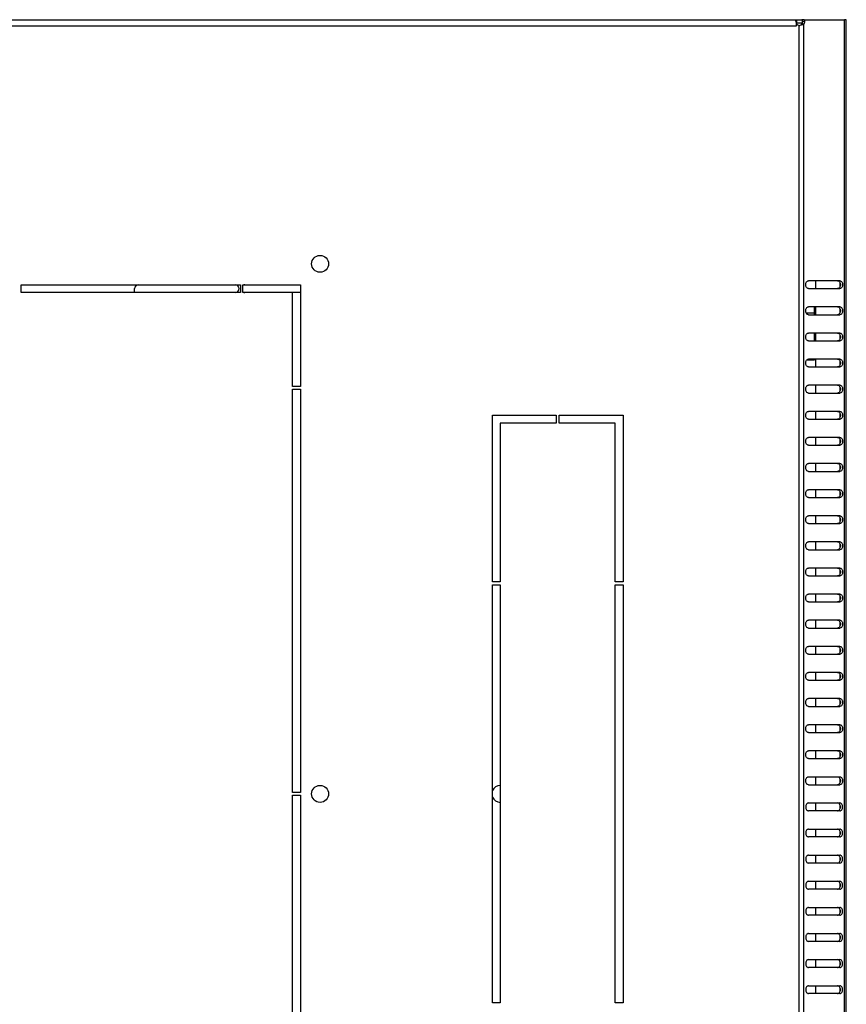
# Model space of a CAD drawing. Units: millimetres. Extents: x 0 to 1458, y 0 to 433.
# Drawn here: x 58 to 90, y 91 to 128 of the extents above; entities that cross this region are included whole.
import ezdxf

# ---------------------------------------------------------------- set-up
doc = ezdxf.new("R2010")
doc.units = ezdxf.units.MM
doc.header["$LTSCALE"] = 32.67
doc.layers.get('0').update_dxf_attribs({"linetype": 'CONTINUOUS'})
doc.layers.add('02___PRT_ALL_AXES', color=7, linetype='CONTINUOUS')

msp = doc.modelspace()

# ---------------------------------------------------------------- linework, layer by layer
at = {"color": 3, "linetype": 'CONTINUOUS'}
for p, q in [((32.01752, 128.30748), (88.19762, 128.30748)), ((90.10757, 128.30748), (90.03728, 128.30748)), ((90.10757, 69.00748), (90.10757, 128.30748)), ((88.19544, 128.06748), (88.19544, 128.20331)), ((89.8605, 118.30748), (88.65842, 118.30748)), ((88.65842, 118.00748), (89.8605, 118.00748)), ((89.8605, 117.30748), (88.65842, 117.30748)), ((88.65842, 117.00748), (89.8605, 117.00748)), ((89.8605, 116.30748), (88.65842, 116.30748)), ((88.65842, 116.00748), (89.8605, 116.00748)), ((89.8605, 115.30748), (88.65842, 115.30748)), ((88.65842, 115.00748), (89.8605, 115.00748)), ((89.8605, 114.30748), (88.65842, 114.30748)), ((88.65842, 114.00748), (89.8605, 114.00748)), ((89.8605, 113.30748), (88.65842, 113.30748)), ((88.65842, 113.00748), (89.8605, 113.00748)), ((89.8605, 112.30748), (88.65842, 112.30748)), ((88.65842, 112.00748), (89.8605, 112.00748)), ((89.8605, 111.30748), (88.65842, 111.30748)), ((88.65842, 111.00748), (89.8605, 111.00748)), ((89.8605, 110.30748), (88.65842, 110.30748)), ((88.65842, 110.00748), (89.8605, 110.00748)), ((89.8605, 109.30748), (88.65842, 109.30748)), ((88.65842, 109.00748), (89.8605, 109.00748)), ((89.8605, 108.30748), (88.65842, 108.30748)), ((88.65842, 108.00748), (89.8605, 108.00748)), ((89.8605, 107.30748), (88.65842, 107.30748)), ((88.65842, 107.00748), (89.8605, 107.00748)), ((89.8605, 106.30748), (88.65842, 106.30748)), ((88.65842, 106.00748), (89.8605, 106.00748)), ((89.8605, 105.30748), (88.65842, 105.30748)), ((88.65842, 105.00748), (89.8605, 105.00748)), ((89.8605, 104.30748), (88.65842, 104.30748)), ((88.65842, 104.00748), (89.8605, 104.00748)), ((89.8605, 103.30748), (88.65842, 103.30748)), ((88.65842, 103.00748), (89.8605, 103.00748)), ((89.8605, 102.30748), (88.65842, 102.30748)), ((88.65842, 102.00748), (89.8605, 102.00748)), ((89.8605, 101.30748), (88.65842, 101.30748)), ((88.65842, 101.00748), (89.8605, 101.00748)), ((89.8605, 100.30748), (88.65842, 100.30748)), ((88.65842, 100.00748), (89.8605, 100.00748)), ((88.65842, 99.30748), (89.8605, 99.30748)), ((88.65842, 99.00748), (89.8605, 99.00748)), ((88.65842, 98.30748), (89.8605, 98.30748)), ((89.8605, 98.00748), (88.65842, 98.00748)), ((88.65842, 97.30748), (89.8605, 97.30748)), ((89.8605, 97.00748), (88.65842, 97.00748)), ((88.65842, 96.30748), (89.8605, 96.30748)), ((89.8605, 96.00748), (88.65842, 96.00748)), ((88.65842, 95.30748), (89.8605, 95.30748)), ((89.8605, 95.00748), (88.65842, 95.00748)), ((88.65842, 94.30748), (89.8605, 94.30748)), ((89.8605, 94.00748), (88.65842, 94.00748)), ((88.65842, 93.30748), (89.8605, 93.30748)), ((89.8605, 93.00748), (88.65842, 93.00748)), ((88.65842, 92.30748), (89.8605, 92.30748)), ((89.8605, 92.00748), (88.65842, 92.00748)), ((88.65842, 91.30748), (89.8605, 91.30748)), ((89.8605, 91.00748), (88.65842, 91.00748))]:
    msp.add_line(p, q, dxfattribs=at)
at = {"color": 7, "linetype": 'CONTINUOUS'}
for p, q in [((88.19762, 128.30748), (88.19762, 128.18748)), ((88.19544, 128.18748), (88.19762, 128.18748)), ((88.47786, 128.13232), (88.39301, 128.13232)), ((88.93757, 118.00748), (88.93757, 118.30748)), ((88.88257, 117.30748), (88.88257, 117.00748)), ((88.93757, 117.00748), (88.93757, 117.30748)), ((88.88257, 116.30748), (88.88257, 116.00748)), ((88.93757, 116.00748), (88.93757, 116.30748)), ((88.88257, 115.30748), (88.88257, 115.2705)), ((88.93757, 115.00748), (88.93757, 115.30748)), ((88.93757, 114.00748), (88.93757, 114.30748)), ((88.93757, 113.00748), (88.93757, 113.30748)), ((88.93757, 112.00748), (88.93757, 112.30748)), ((88.93757, 111.00748), (88.93757, 111.30748)), ((88.93757, 110.00748), (88.93757, 110.30748)), ((88.93757, 109.00748), (88.93757, 109.30748)), ((88.93757, 108.00748), (88.93757, 108.30748)), ((88.93757, 107.00748), (88.93757, 107.30748)), ((88.93757, 106.00748), (88.93757, 106.30748)), ((88.93757, 105.00748), (88.93757, 105.30748)), ((88.93757, 104.00748), (88.93757, 104.30748)), ((88.93757, 103.00748), (88.93757, 103.30748)), ((88.93757, 102.00748), (88.93757, 102.30748)), ((88.93757, 101.00748), (88.93757, 101.30748)), ((88.93757, 100.00748), (88.93757, 100.30748)), ((88.93757, 99.00748), (88.93757, 99.30748)), ((88.93757, 98.00748), (88.93757, 98.30748)), ((88.93757, 97.00748), (88.93757, 97.30748)), ((88.93757, 96.00748), (88.93757, 96.30748)), ((88.93757, 95.00748), (88.93757, 95.30748)), ((88.93757, 94.00748), (88.93757, 94.30748)), ((88.93757, 93.00748), (88.93757, 93.30748)), ((88.93757, 92.00748), (88.93757, 92.30748)), ((88.93757, 91.00748), (88.93757, 91.30748))]:
    msp.add_line(p, q, dxfattribs=at)
at = {"color": 9, "linetype": 'CONTINUOUS'}
for p, q in [((90.03728, 69.00748), (90.03728, 128.30748)), ((32.0197, 128.06748), (88.19544, 128.06748)), ((88.30816, 69.22648), (88.30816, 128.08848)), ((88.47786, 69.18264), (88.47786, 128.13232)), ((89.86757, 118.08361), (89.86757, 118.23135)), ((88.88257, 117.06899), (88.57317, 117.06899)), ((89.86757, 117.08361), (89.86757, 117.23135)), ((89.86757, 116.08361), (89.86757, 116.23135)), ((88.88257, 115.2705), (88.58916, 115.2705)), ((89.86757, 115.08361), (89.86757, 115.23135)), ((89.86757, 114.08361), (89.86757, 114.23135)), ((89.86757, 113.08361), (89.86757, 113.23135)), ((89.86757, 112.08361), (89.86757, 112.23135)), ((89.86757, 111.08361), (89.86757, 111.23135)), ((89.86757, 110.08361), (89.86757, 110.23135)), ((89.86757, 109.08361), (89.86757, 109.23135)), ((89.86757, 108.08361), (89.86757, 108.23135)), ((89.86757, 107.08361), (89.86757, 107.23135)), ((89.86757, 106.08361), (89.86757, 106.23135)), ((89.86757, 105.08361), (89.86757, 105.23135)), ((89.86757, 104.08361), (89.86757, 104.23135)), ((89.86757, 103.08361), (89.86757, 103.23135)), ((89.86757, 102.08361), (89.86757, 102.23135)), ((89.86757, 101.08361), (89.86757, 101.23135)), ((89.86757, 100.08361), (89.86757, 100.23135)), ((89.86757, 99.08361), (89.86757, 99.23135)), ((89.86757, 98.08361), (89.86757, 98.23135)), ((89.86757, 97.08361), (89.86757, 97.23135)), ((89.86757, 96.08361), (89.86757, 96.23135)), ((89.86757, 95.08361), (89.86757, 95.23135)), ((89.86757, 94.08361), (89.86757, 94.23135)), ((89.86757, 93.08361), (89.86757, 93.23135)), ((89.86757, 92.08361), (89.86757, 92.23135)), ((89.86757, 91.08361), (89.86757, 91.23135))]:
    msp.add_line(p, q, dxfattribs=at)
at = {"color": 7, "linetype": 'CONTINUOUS'}
msp.add_arc((88.19758, 128.11667), 0.07081, 89.969078, 91.851953, dxfattribs=at)
at = {"color": 3, "linetype": 'CONTINUOUS'}
for centre, radius, start, end in [((88.3343, 128.43066), 0.34318, 265.631547, 268.478312), ((88.33432, 128.43089), 0.34341, 268.475338, 269.961619)]:
    msp.add_arc(centre, radius, start, end, dxfattribs=at)
for points, knots in [([(88.17544, 128.27854), (88.17544, 128.28604), (88.17643, 128.3018), (88.19155, 128.30748), (88.19762, 128.30748)], [0, 0, 0, 0, 0.553045, 1, 1, 1, 1]), ([(88.19544, 128.20331), (88.19216, 128.21043), (88.18245, 128.2345), (88.17544, 128.26034), (88.17544, 128.27854)], [0, 0, 0, 0, 0.30114159, 1, 1, 1, 1]), ([(88.47786, 128.13232), (88.4694, 128.1243), (88.42689, 128.09501), (88.37337, 128.08746), (88.33409, 128.08748)], [0, 0, 0, 0, 0.22900837, 1, 1, 1, 1]), ([(88.65842, 118.00748), (88.64436, 118.00748), (88.61417, 118.01661), (88.5796, 118.05155), (88.5574, 118.10069), (88.54973, 118.15748), (88.5574, 118.21427), (88.5796, 118.26341), (88.61417, 118.29835), (88.64436, 118.30748), (88.65842, 118.30748)], [0, 0, 0, 0, 0.10473296, 0.2223279, 0.35601502, 0.5, 0.64398498, 0.7776721, 0.89526704, 1, 1, 1, 1]), ([(89.8605, 118.30748), (89.87455, 118.30748), (89.90474, 118.29835), (89.93932, 118.26341), (89.96151, 118.21427), (89.96918, 118.15748), (89.96151, 118.10069), (89.93932, 118.05155), (89.90474, 118.01661), (89.87455, 118.00748), (89.8605, 118.00748)], [0, 0, 0, 0, 0.10473296, 0.2223279, 0.35601502, 0.5, 0.64398498, 0.7776721, 0.89526704, 1, 1, 1, 1]), ([(88.65842, 117.00748), (88.64436, 117.00748), (88.61417, 117.01661), (88.5796, 117.05155), (88.5574, 117.10069), (88.54973, 117.15748), (88.5574, 117.21427), (88.5796, 117.26341), (88.61417, 117.29835), (88.64436, 117.30748), (88.65842, 117.30748)], [0, 0, 0, 0, 0.10473296, 0.2223279, 0.35601502, 0.5, 0.64398498, 0.7776721, 0.89526704, 1, 1, 1, 1]), ([(89.8605, 117.30748), (89.87455, 117.30748), (89.90474, 117.29835), (89.93932, 117.26341), (89.96151, 117.21427), (89.96918, 117.15748), (89.96151, 117.10069), (89.93932, 117.05155), (89.90474, 117.01661), (89.87455, 117.00748), (89.8605, 117.00748)], [0, 0, 0, 0, 0.10473296, 0.2223279, 0.35601502, 0.5, 0.64398498, 0.7776721, 0.89526704, 1, 1, 1, 1]), ([(88.65842, 116.00748), (88.64436, 116.00748), (88.61417, 116.01661), (88.5796, 116.05155), (88.5574, 116.10069), (88.54973, 116.15748), (88.5574, 116.21427), (88.5796, 116.26341), (88.61417, 116.29835), (88.64436, 116.30748), (88.65842, 116.30748)], [0, 0, 0, 0, 0.10473296, 0.2223279, 0.35601502, 0.5, 0.64398498, 0.7776721, 0.89526704, 1, 1, 1, 1]), ([(89.8605, 116.30748), (89.87455, 116.30748), (89.90474, 116.29835), (89.93932, 116.26341), (89.96151, 116.21427), (89.96918, 116.15748), (89.96151, 116.10069), (89.93932, 116.05155), (89.90474, 116.01661), (89.87455, 116.00748), (89.8605, 116.00748)], [0, 0, 0, 0, 0.10473296, 0.2223279, 0.35601502, 0.5, 0.64398498, 0.7776721, 0.89526704, 1, 1, 1, 1]), ([(88.65842, 115.00748), (88.64436, 115.00748), (88.61417, 115.01661), (88.5796, 115.05155), (88.5574, 115.10069), (88.54973, 115.15748), (88.5574, 115.21427), (88.5796, 115.26341), (88.61417, 115.29835), (88.64436, 115.30748), (88.65842, 115.30748)], [0, 0, 0, 0, 0.10473296, 0.2223279, 0.35601502, 0.5, 0.64398498, 0.7776721, 0.89526704, 1, 1, 1, 1]), ([(89.8605, 115.30748), (89.87455, 115.30748), (89.90474, 115.29835), (89.93932, 115.26341), (89.96151, 115.21427), (89.96918, 115.15748), (89.96151, 115.10069), (89.93932, 115.05155), (89.90474, 115.01661), (89.87455, 115.00748), (89.8605, 115.00748)], [0, 0, 0, 0, 0.10473296, 0.2223279, 0.35601502, 0.5, 0.64398498, 0.7776721, 0.89526704, 1, 1, 1, 1]), ([(88.65842, 114.00748), (88.64436, 114.00748), (88.61417, 114.01661), (88.5796, 114.05155), (88.5574, 114.10069), (88.54973, 114.15748), (88.5574, 114.21427), (88.5796, 114.26341), (88.61417, 114.29835), (88.64436, 114.30748), (88.65842, 114.30748)], [0, 0, 0, 0, 0.10473296, 0.2223279, 0.35601502, 0.5, 0.64398498, 0.7776721, 0.89526704, 1, 1, 1, 1]), ([(89.8605, 114.30748), (89.87455, 114.30748), (89.90474, 114.29835), (89.93932, 114.26341), (89.96151, 114.21427), (89.96918, 114.15748), (89.96151, 114.10069), (89.93932, 114.05155), (89.90474, 114.01661), (89.87455, 114.00748), (89.8605, 114.00748)], [0, 0, 0, 0, 0.10473296, 0.2223279, 0.35601502, 0.5, 0.64398498, 0.7776721, 0.89526704, 1, 1, 1, 1]), ([(88.65842, 113.00748), (88.64436, 113.00748), (88.61417, 113.01661), (88.5796, 113.05155), (88.5574, 113.10069), (88.54973, 113.15748), (88.5574, 113.21427), (88.5796, 113.26341), (88.61417, 113.29835), (88.64436, 113.30748), (88.65842, 113.30748)], [0, 0, 0, 0, 0.10473296, 0.2223279, 0.35601502, 0.5, 0.64398498, 0.7776721, 0.89526704, 1, 1, 1, 1]), ([(89.8605, 113.30748), (89.87455, 113.30748), (89.90474, 113.29835), (89.93932, 113.26341), (89.96151, 113.21427), (89.96918, 113.15748), (89.96151, 113.10069), (89.93932, 113.05155), (89.90474, 113.01661), (89.87455, 113.00748), (89.8605, 113.00748)], [0, 0, 0, 0, 0.10473296, 0.2223279, 0.35601502, 0.5, 0.64398498, 0.7776721, 0.89526704, 1, 1, 1, 1]), ([(88.65842, 112.00748), (88.64436, 112.00748), (88.61417, 112.01661), (88.5796, 112.05155), (88.5574, 112.10069), (88.54973, 112.15748), (88.5574, 112.21427), (88.5796, 112.26341), (88.61417, 112.29835), (88.64436, 112.30748), (88.65842, 112.30748)], [0, 0, 0, 0, 0.10473296, 0.2223279, 0.35601502, 0.5, 0.64398498, 0.7776721, 0.89526704, 1, 1, 1, 1]), ([(89.8605, 112.30748), (89.87455, 112.30748), (89.90474, 112.29835), (89.93932, 112.26341), (89.96151, 112.21427), (89.96918, 112.15748), (89.96151, 112.10069), (89.93932, 112.05155), (89.90474, 112.01661), (89.87455, 112.00748), (89.8605, 112.00748)], [0, 0, 0, 0, 0.10473296, 0.2223279, 0.35601502, 0.5, 0.64398498, 0.7776721, 0.89526704, 1, 1, 1, 1]), ([(88.65842, 111.00748), (88.64436, 111.00748), (88.61417, 111.01661), (88.5796, 111.05155), (88.5574, 111.10069), (88.54973, 111.15748), (88.5574, 111.21427), (88.5796, 111.26341), (88.61417, 111.29835), (88.64436, 111.30748), (88.65842, 111.30748)], [0, 0, 0, 0, 0.10473296, 0.2223279, 0.35601502, 0.5, 0.64398498, 0.7776721, 0.89526704, 1, 1, 1, 1]), ([(89.8605, 111.30748), (89.87455, 111.30748), (89.90474, 111.29835), (89.93932, 111.26341), (89.96151, 111.21427), (89.96918, 111.15748), (89.96151, 111.10069), (89.93932, 111.05155), (89.90474, 111.01661), (89.87455, 111.00748), (89.8605, 111.00748)], [0, 0, 0, 0, 0.10473296, 0.2223279, 0.35601502, 0.5, 0.64398498, 0.7776721, 0.89526704, 1, 1, 1, 1]), ([(88.65842, 110.00748), (88.64436, 110.00748), (88.61417, 110.01661), (88.5796, 110.05155), (88.5574, 110.10069), (88.54973, 110.15748), (88.5574, 110.21427), (88.5796, 110.26341), (88.61417, 110.29835), (88.64436, 110.30748), (88.65842, 110.30748)], [0, 0, 0, 0, 0.10473296, 0.2223279, 0.35601502, 0.5, 0.64398498, 0.7776721, 0.89526704, 1, 1, 1, 1]), ([(89.8605, 110.30748), (89.87455, 110.30748), (89.90474, 110.29835), (89.93932, 110.26341), (89.96151, 110.21427), (89.96918, 110.15748), (89.96151, 110.10069), (89.93932, 110.05155), (89.90474, 110.01661), (89.87455, 110.00748), (89.8605, 110.00748)], [0, 0, 0, 0, 0.10473296, 0.2223279, 0.35601502, 0.5, 0.64398498, 0.7776721, 0.89526704, 1, 1, 1, 1]), ([(88.65842, 109.00748), (88.64436, 109.00748), (88.61417, 109.01661), (88.5796, 109.05155), (88.5574, 109.10069), (88.54973, 109.15748), (88.5574, 109.21427), (88.5796, 109.26341), (88.61417, 109.29835), (88.64436, 109.30748), (88.65842, 109.30748)], [0, 0, 0, 0, 0.10473296, 0.2223279, 0.35601502, 0.5, 0.64398498, 0.7776721, 0.89526704, 1, 1, 1, 1]), ([(89.8605, 109.30748), (89.87455, 109.30748), (89.90474, 109.29835), (89.93932, 109.26341), (89.96151, 109.21427), (89.96918, 109.15748), (89.96151, 109.10069), (89.93932, 109.05155), (89.90474, 109.01661), (89.87455, 109.00748), (89.8605, 109.00748)], [0, 0, 0, 0, 0.10473296, 0.2223279, 0.35601502, 0.5, 0.64398498, 0.7776721, 0.89526704, 1, 1, 1, 1]), ([(88.65842, 108.00748), (88.64436, 108.00748), (88.61417, 108.01661), (88.5796, 108.05155), (88.5574, 108.10069), (88.54973, 108.15748), (88.5574, 108.21427), (88.5796, 108.26341), (88.61417, 108.29835), (88.64436, 108.30748), (88.65842, 108.30748)], [0, 0, 0, 0, 0.10473296, 0.2223279, 0.35601502, 0.5, 0.64398498, 0.7776721, 0.89526704, 1, 1, 1, 1]), ([(89.8605, 108.30748), (89.87455, 108.30748), (89.90474, 108.29835), (89.93932, 108.26341), (89.96151, 108.21427), (89.96918, 108.15748), (89.96151, 108.10069), (89.93932, 108.05155), (89.90474, 108.01661), (89.87455, 108.00748), (89.8605, 108.00748)], [0, 0, 0, 0, 0.10473296, 0.2223279, 0.35601502, 0.5, 0.64398498, 0.7776721, 0.89526704, 1, 1, 1, 1]), ([(88.65842, 107.00748), (88.64436, 107.00748), (88.61417, 107.01661), (88.5796, 107.05155), (88.5574, 107.10069), (88.54973, 107.15748), (88.5574, 107.21427), (88.5796, 107.26341), (88.61417, 107.29835), (88.64436, 107.30748), (88.65842, 107.30748)], [0, 0, 0, 0, 0.10473296, 0.2223279, 0.35601502, 0.5, 0.64398498, 0.7776721, 0.89526704, 1, 1, 1, 1]), ([(89.8605, 107.30748), (89.87455, 107.30748), (89.90474, 107.29835), (89.93932, 107.26341), (89.96151, 107.21427), (89.96918, 107.15748), (89.96151, 107.10069), (89.93932, 107.05155), (89.90474, 107.01661), (89.87455, 107.00748), (89.8605, 107.00748)], [0, 0, 0, 0, 0.10473296, 0.2223279, 0.35601502, 0.5, 0.64398498, 0.7776721, 0.89526704, 1, 1, 1, 1]), ([(88.65842, 106.00748), (88.64436, 106.00748), (88.61417, 106.01661), (88.5796, 106.05155), (88.5574, 106.10069), (88.54973, 106.15748), (88.5574, 106.21427), (88.5796, 106.26341), (88.61417, 106.29835), (88.64436, 106.30748), (88.65842, 106.30748)], [0, 0, 0, 0, 0.10473296, 0.2223279, 0.35601502, 0.5, 0.64398498, 0.7776721, 0.89526704, 1, 1, 1, 1]), ([(89.8605, 106.30748), (89.87455, 106.30748), (89.90474, 106.29835), (89.93932, 106.26341), (89.96151, 106.21427), (89.96918, 106.15748), (89.96151, 106.10069), (89.93932, 106.05155), (89.90474, 106.01661), (89.87455, 106.00748), (89.8605, 106.00748)], [0, 0, 0, 0, 0.10473296, 0.2223279, 0.35601502, 0.5, 0.64398498, 0.7776721, 0.89526704, 1, 1, 1, 1]), ([(88.65842, 105.00748), (88.64436, 105.00748), (88.61417, 105.01661), (88.5796, 105.05155), (88.5574, 105.10069), (88.54973, 105.15748), (88.5574, 105.21427), (88.5796, 105.26341), (88.61417, 105.29835), (88.64436, 105.30748), (88.65842, 105.30748)], [0, 0, 0, 0, 0.10473296, 0.2223279, 0.35601502, 0.5, 0.64398498, 0.7776721, 0.89526704, 1, 1, 1, 1]), ([(89.8605, 105.30748), (89.87455, 105.30748), (89.90474, 105.29835), (89.93932, 105.26341), (89.96151, 105.21427), (89.96918, 105.15748), (89.96151, 105.10069), (89.93932, 105.05155), (89.90474, 105.01661), (89.87455, 105.00748), (89.8605, 105.00748)], [0, 0, 0, 0, 0.10473296, 0.2223279, 0.35601502, 0.5, 0.64398498, 0.7776721, 0.89526704, 1, 1, 1, 1]), ([(88.65842, 104.00748), (88.64436, 104.00748), (88.61417, 104.01661), (88.5796, 104.05155), (88.5574, 104.10069), (88.54973, 104.15748), (88.5574, 104.21427), (88.5796, 104.26341), (88.61417, 104.29835), (88.64436, 104.30748), (88.65842, 104.30748)], [0, 0, 0, 0, 0.10473296, 0.2223279, 0.35601502, 0.5, 0.64398498, 0.7776721, 0.89526704, 1, 1, 1, 1]), ([(89.8605, 104.30748), (89.87455, 104.30748), (89.90474, 104.29835), (89.93932, 104.26341), (89.96151, 104.21427), (89.96918, 104.15748), (89.96151, 104.10069), (89.93932, 104.05155), (89.90474, 104.01661), (89.87455, 104.00748), (89.8605, 104.00748)], [0, 0, 0, 0, 0.10473296, 0.2223279, 0.35601502, 0.5, 0.64398498, 0.7776721, 0.89526704, 1, 1, 1, 1]), ([(88.65842, 103.00748), (88.64436, 103.00748), (88.61417, 103.01661), (88.5796, 103.05155), (88.5574, 103.10069), (88.54973, 103.15748), (88.5574, 103.21427), (88.5796, 103.26341), (88.61417, 103.29835), (88.64436, 103.30748), (88.65842, 103.30748)], [0, 0, 0, 0, 0.10473296, 0.2223279, 0.35601502, 0.5, 0.64398498, 0.7776721, 0.89526704, 1, 1, 1, 1]), ([(89.8605, 103.30748), (89.87455, 103.30748), (89.90474, 103.29835), (89.93932, 103.26341), (89.96151, 103.21427), (89.96918, 103.15748), (89.96151, 103.10069), (89.93932, 103.05155), (89.90474, 103.01661), (89.87455, 103.00748), (89.8605, 103.00748)], [0, 0, 0, 0, 0.10473296, 0.2223279, 0.35601502, 0.5, 0.64398498, 0.7776721, 0.89526704, 1, 1, 1, 1]), ([(88.65842, 102.00748), (88.64436, 102.00748), (88.61417, 102.01661), (88.5796, 102.05155), (88.5574, 102.10069), (88.54973, 102.15748), (88.5574, 102.21427), (88.5796, 102.26341), (88.61417, 102.29835), (88.64436, 102.30748), (88.65842, 102.30748)], [0, 0, 0, 0, 0.10473296, 0.2223279, 0.35601502, 0.5, 0.64398498, 0.7776721, 0.89526704, 1, 1, 1, 1]), ([(89.8605, 102.30748), (89.87455, 102.30748), (89.90474, 102.29835), (89.93932, 102.26341), (89.96151, 102.21427), (89.96918, 102.15748), (89.96151, 102.10069), (89.93932, 102.05155), (89.90474, 102.01661), (89.87455, 102.00748), (89.8605, 102.00748)], [0, 0, 0, 0, 0.10473296, 0.2223279, 0.35601502, 0.5, 0.64398498, 0.7776721, 0.89526704, 1, 1, 1, 1]), ([(88.65842, 101.00748), (88.64436, 101.00748), (88.61417, 101.01661), (88.5796, 101.05155), (88.5574, 101.10069), (88.54973, 101.15748), (88.5574, 101.21427), (88.5796, 101.26341), (88.61417, 101.29835), (88.64436, 101.30748), (88.65842, 101.30748)], [0, 0, 0, 0, 0.10473296, 0.2223279, 0.35601502, 0.5, 0.64398498, 0.7776721, 0.89526704, 1, 1, 1, 1]), ([(89.8605, 101.30748), (89.87455, 101.30748), (89.90474, 101.29835), (89.93932, 101.26341), (89.96151, 101.21427), (89.96918, 101.15748), (89.96151, 101.10069), (89.93932, 101.05155), (89.90474, 101.01661), (89.87455, 101.00748), (89.8605, 101.00748)], [0, 0, 0, 0, 0.10473296, 0.2223279, 0.35601502, 0.5, 0.64398498, 0.7776721, 0.89526704, 1, 1, 1, 1]), ([(88.65842, 100.00748), (88.64436, 100.00748), (88.61417, 100.01661), (88.5796, 100.05155), (88.5574, 100.10069), (88.54973, 100.15748), (88.5574, 100.21427), (88.5796, 100.26341), (88.61417, 100.29835), (88.64436, 100.30748), (88.65842, 100.30748)], [0, 0, 0, 0, 0.10473296, 0.2223279, 0.35601502, 0.5, 0.64398498, 0.7776721, 0.89526704, 1, 1, 1, 1]), ([(89.8605, 100.30748), (89.87455, 100.30748), (89.90474, 100.29835), (89.93932, 100.26341), (89.96151, 100.21427), (89.96918, 100.15748), (89.96151, 100.10069), (89.93932, 100.05155), (89.90474, 100.01661), (89.87455, 100.00748), (89.8605, 100.00748)], [0, 0, 0, 0, 0.10473296, 0.2223279, 0.35601502, 0.5, 0.64398498, 0.7776721, 0.89526704, 1, 1, 1, 1]), ([(88.65842, 99.00748), (88.64436, 99.00748), (88.61417, 99.01661), (88.5796, 99.05155), (88.5574, 99.10069), (88.54973, 99.15748), (88.5574, 99.21427), (88.5796, 99.26341), (88.61417, 99.29835), (88.64436, 99.30748), (88.65842, 99.30748)], [0, 0, 0, 0, 0.10473296, 0.2223279, 0.35601502, 0.5, 0.64398498, 0.7776721, 0.89526704, 1, 1, 1, 1]), ([(89.8605, 99.30748), (89.87455, 99.30748), (89.90474, 99.29835), (89.93932, 99.26341), (89.96151, 99.21427), (89.96918, 99.15748), (89.96151, 99.10069), (89.93932, 99.05155), (89.90474, 99.01661), (89.87455, 99.00748), (89.8605, 99.00748)], [0, 0, 0, 0, 0.10473296, 0.2223279, 0.35601502, 0.5, 0.64398498, 0.7776721, 0.89526704, 1, 1, 1, 1]), ([(88.65842, 98.30748), (88.64436, 98.30748), (88.61417, 98.29835), (88.5796, 98.26341), (88.5574, 98.21427), (88.54973, 98.15748), (88.5574, 98.10069), (88.5796, 98.05155), (88.61417, 98.01661), (88.64436, 98.00748), (88.65842, 98.00748)], [0, 0, 0, 0, 0.10473296, 0.2223279, 0.35601502, 0.5, 0.64398498, 0.7776721, 0.89526704, 1, 1, 1, 1]), ([(89.8605, 98.00748), (89.87455, 98.00748), (89.90474, 98.01661), (89.93932, 98.05155), (89.96151, 98.10069), (89.96918, 98.15748), (89.96151, 98.21427), (89.93932, 98.26341), (89.90474, 98.29835), (89.87455, 98.30748), (89.8605, 98.30748)], [0, 0, 0, 0, 0.10473296, 0.2223279, 0.35601502, 0.5, 0.64398498, 0.7776721, 0.89526704, 1, 1, 1, 1]), ([(88.65842, 97.30748), (88.64436, 97.30748), (88.61417, 97.29835), (88.5796, 97.26341), (88.5574, 97.21427), (88.54973, 97.15748), (88.5574, 97.10069), (88.5796, 97.05155), (88.61417, 97.01661), (88.64436, 97.00748), (88.65842, 97.00748)], [0, 0, 0, 0, 0.10473296, 0.2223279, 0.35601502, 0.5, 0.64398498, 0.7776721, 0.89526704, 1, 1, 1, 1]), ([(89.8605, 97.00748), (89.87455, 97.00748), (89.90474, 97.01661), (89.93932, 97.05155), (89.96151, 97.10069), (89.96918, 97.15748), (89.96151, 97.21427), (89.93932, 97.26341), (89.90474, 97.29835), (89.87455, 97.30748), (89.8605, 97.30748)], [0, 0, 0, 0, 0.10473296, 0.2223279, 0.35601502, 0.5, 0.64398498, 0.7776721, 0.89526704, 1, 1, 1, 1]), ([(88.65842, 96.30748), (88.64436, 96.30748), (88.61417, 96.29835), (88.5796, 96.26341), (88.5574, 96.21427), (88.54973, 96.15748), (88.5574, 96.10069), (88.5796, 96.05155), (88.61417, 96.01661), (88.64436, 96.00748), (88.65842, 96.00748)], [0, 0, 0, 0, 0.10473296, 0.2223279, 0.35601502, 0.5, 0.64398498, 0.7776721, 0.89526704, 1, 1, 1, 1]), ([(89.8605, 96.00748), (89.87455, 96.00748), (89.90474, 96.01661), (89.93932, 96.05155), (89.96151, 96.10069), (89.96918, 96.15748), (89.96151, 96.21427), (89.93932, 96.26341), (89.90474, 96.29835), (89.87455, 96.30748), (89.8605, 96.30748)], [0, 0, 0, 0, 0.10473296, 0.2223279, 0.35601502, 0.5, 0.64398498, 0.7776721, 0.89526704, 1, 1, 1, 1]), ([(88.65842, 95.30748), (88.64436, 95.30748), (88.61417, 95.29835), (88.5796, 95.26341), (88.5574, 95.21427), (88.54973, 95.15748), (88.5574, 95.10069), (88.5796, 95.05155), (88.61417, 95.01661), (88.64436, 95.00748), (88.65842, 95.00748)], [0, 0, 0, 0, 0.10473296, 0.2223279, 0.35601502, 0.5, 0.64398498, 0.7776721, 0.89526704, 1, 1, 1, 1]), ([(89.8605, 95.00748), (89.87455, 95.00748), (89.90474, 95.01661), (89.93932, 95.05155), (89.96151, 95.10069), (89.96918, 95.15748), (89.96151, 95.21427), (89.93932, 95.26341), (89.90474, 95.29835), (89.87455, 95.30748), (89.8605, 95.30748)], [0, 0, 0, 0, 0.10473296, 0.2223279, 0.35601502, 0.5, 0.64398498, 0.7776721, 0.89526704, 1, 1, 1, 1]), ([(88.65842, 94.30748), (88.64436, 94.30748), (88.61417, 94.29835), (88.5796, 94.26341), (88.5574, 94.21427), (88.54973, 94.15748), (88.5574, 94.10069), (88.5796, 94.05155), (88.61417, 94.01661), (88.64436, 94.00748), (88.65842, 94.00748)], [0, 0, 0, 0, 0.10473296, 0.2223279, 0.35601502, 0.5, 0.64398498, 0.7776721, 0.89526704, 1, 1, 1, 1]), ([(89.8605, 94.00748), (89.87455, 94.00748), (89.90474, 94.01661), (89.93932, 94.05155), (89.96151, 94.10069), (89.96918, 94.15748), (89.96151, 94.21427), (89.93932, 94.26341), (89.90474, 94.29835), (89.87455, 94.30748), (89.8605, 94.30748)], [0, 0, 0, 0, 0.10473296, 0.2223279, 0.35601502, 0.5, 0.64398498, 0.7776721, 0.89526704, 1, 1, 1, 1]), ([(88.65842, 93.30748), (88.64436, 93.30748), (88.61417, 93.29835), (88.5796, 93.26341), (88.5574, 93.21427), (88.54973, 93.15748), (88.5574, 93.10069), (88.5796, 93.05155), (88.61417, 93.01661), (88.64436, 93.00748), (88.65842, 93.00748)], [0, 0, 0, 0, 0.10473296, 0.2223279, 0.35601502, 0.5, 0.64398498, 0.7776721, 0.89526704, 1, 1, 1, 1]), ([(89.8605, 93.00748), (89.87455, 93.00748), (89.90474, 93.01661), (89.93932, 93.05155), (89.96151, 93.10069), (89.96918, 93.15748), (89.96151, 93.21427), (89.93932, 93.26341), (89.90474, 93.29835), (89.87455, 93.30748), (89.8605, 93.30748)], [0, 0, 0, 0, 0.10473296, 0.2223279, 0.35601502, 0.5, 0.64398498, 0.7776721, 0.89526704, 1, 1, 1, 1]), ([(88.65842, 92.30748), (88.64436, 92.30748), (88.61417, 92.29835), (88.5796, 92.26341), (88.5574, 92.21427), (88.54973, 92.15748), (88.5574, 92.10069), (88.5796, 92.05155), (88.61417, 92.01661), (88.64436, 92.00748), (88.65842, 92.00748)], [0, 0, 0, 0, 0.10473296, 0.2223279, 0.35601502, 0.5, 0.64398498, 0.7776721, 0.89526704, 1, 1, 1, 1]), ([(89.8605, 92.00748), (89.87455, 92.00748), (89.90474, 92.01661), (89.93932, 92.05155), (89.96151, 92.10069), (89.96918, 92.15748), (89.96151, 92.21427), (89.93932, 92.26341), (89.90474, 92.29835), (89.87455, 92.30748), (89.8605, 92.30748)], [0, 0, 0, 0, 0.10473296, 0.2223279, 0.35601502, 0.5, 0.64398498, 0.7776721, 0.89526704, 1, 1, 1, 1]), ([(88.65842, 91.30748), (88.64436, 91.30748), (88.61417, 91.29835), (88.5796, 91.26341), (88.5574, 91.21427), (88.54973, 91.15748), (88.5574, 91.10069), (88.5796, 91.05155), (88.61417, 91.01661), (88.64436, 91.00748), (88.65842, 91.00748)], [0, 0, 0, 0, 0.10473296, 0.2223279, 0.35601502, 0.5, 0.64398498, 0.7776721, 0.89526704, 1, 1, 1, 1]), ([(89.8605, 91.00748), (89.87455, 91.00748), (89.90474, 91.01661), (89.93932, 91.05155), (89.96151, 91.10069), (89.96918, 91.15748), (89.96151, 91.21427), (89.93932, 91.26341), (89.90474, 91.29835), (89.87455, 91.30748), (89.8605, 91.30748)], [0, 0, 0, 0, 0.10473296, 0.2223279, 0.35601502, 0.5, 0.64398498, 0.7776721, 0.89526704, 1, 1, 1, 1])]:
    msp.add_open_spline(points, degree=3, knots=knots, dxfattribs=at)
at = {"color": 7, "linetype": 'CONTINUOUS'}
for points, knots in [([(88.39301, 128.13232), (88.38725, 128.1214), (88.37125, 128.10073), (88.34675, 128.09044), (88.33403, 128.08847)], [0, 0, 0, 0, 0.48978988, 1, 1, 1, 1]), ([(89.77565, 118.30748), (89.7897, 118.30748), (89.81989, 118.29835), (89.85446, 118.26341), (89.87666, 118.21427), (89.88433, 118.15748), (89.87666, 118.10069), (89.85446, 118.05155), (89.81989, 118.01661), (89.7897, 118.00748), (89.77565, 118.00748)], [0, 0, 0, 0, 0.10473296, 0.2223279, 0.35601502, 0.5, 0.64398498, 0.7776721, 0.89526704, 1, 1, 1, 1]), ([(89.77565, 117.30748), (89.7897, 117.30748), (89.81989, 117.29835), (89.85446, 117.26341), (89.87666, 117.21427), (89.88433, 117.15748), (89.87666, 117.10069), (89.85446, 117.05155), (89.81989, 117.01661), (89.7897, 117.00748), (89.77565, 117.00748)], [0, 0, 0, 0, 0.10473296, 0.2223279, 0.35601502, 0.5, 0.64398498, 0.7776721, 0.89526704, 1, 1, 1, 1]), ([(89.77565, 116.30748), (89.7897, 116.30748), (89.81989, 116.29835), (89.85446, 116.26341), (89.87666, 116.21427), (89.88433, 116.15748), (89.87666, 116.10069), (89.85446, 116.05155), (89.81989, 116.01661), (89.7897, 116.00748), (89.77565, 116.00748)], [0, 0, 0, 0, 0.10473296, 0.2223279, 0.35601502, 0.5, 0.64398498, 0.7776721, 0.89526704, 1, 1, 1, 1]), ([(89.77565, 115.30748), (89.7897, 115.30748), (89.81989, 115.29835), (89.85446, 115.26341), (89.87666, 115.21427), (89.88433, 115.15748), (89.87666, 115.10069), (89.85446, 115.05155), (89.81989, 115.01661), (89.7897, 115.00748), (89.77565, 115.00748)], [0, 0, 0, 0, 0.10473296, 0.2223279, 0.35601502, 0.5, 0.64398498, 0.7776721, 0.89526704, 1, 1, 1, 1]), ([(89.77565, 114.30748), (89.7897, 114.30748), (89.81989, 114.29835), (89.85446, 114.26341), (89.87666, 114.21427), (89.88433, 114.15748), (89.87666, 114.10069), (89.85446, 114.05155), (89.81989, 114.01661), (89.7897, 114.00748), (89.77565, 114.00748)], [0, 0, 0, 0, 0.10473296, 0.2223279, 0.35601502, 0.5, 0.64398498, 0.7776721, 0.89526704, 1, 1, 1, 1]), ([(89.77565, 113.30748), (89.7897, 113.30748), (89.81989, 113.29835), (89.85446, 113.26341), (89.87666, 113.21427), (89.88433, 113.15748), (89.87666, 113.10069), (89.85446, 113.05155), (89.81989, 113.01661), (89.7897, 113.00748), (89.77565, 113.00748)], [0, 0, 0, 0, 0.10473296, 0.2223279, 0.35601502, 0.5, 0.64398498, 0.7776721, 0.89526704, 1, 1, 1, 1]), ([(89.77565, 112.30748), (89.7897, 112.30748), (89.81989, 112.29835), (89.85446, 112.26341), (89.87666, 112.21427), (89.88433, 112.15748), (89.87666, 112.10069), (89.85446, 112.05155), (89.81989, 112.01661), (89.7897, 112.00748), (89.77565, 112.00748)], [0, 0, 0, 0, 0.10473296, 0.2223279, 0.35601502, 0.5, 0.64398498, 0.7776721, 0.89526704, 1, 1, 1, 1]), ([(89.77565, 111.30748), (89.7897, 111.30748), (89.81989, 111.29835), (89.85446, 111.26341), (89.87666, 111.21427), (89.88433, 111.15748), (89.87666, 111.10069), (89.85446, 111.05155), (89.81989, 111.01661), (89.7897, 111.00748), (89.77565, 111.00748)], [0, 0, 0, 0, 0.10473296, 0.2223279, 0.35601502, 0.5, 0.64398498, 0.7776721, 0.89526704, 1, 1, 1, 1]), ([(89.77565, 110.30748), (89.7897, 110.30748), (89.81989, 110.29835), (89.85446, 110.26341), (89.87666, 110.21427), (89.88433, 110.15748), (89.87666, 110.10069), (89.85446, 110.05155), (89.81989, 110.01661), (89.7897, 110.00748), (89.77565, 110.00748)], [0, 0, 0, 0, 0.10473296, 0.2223279, 0.35601502, 0.5, 0.64398498, 0.7776721, 0.89526704, 1, 1, 1, 1]), ([(89.77565, 109.30748), (89.7897, 109.30748), (89.81989, 109.29835), (89.85446, 109.26341), (89.87666, 109.21427), (89.88433, 109.15748), (89.87666, 109.10069), (89.85446, 109.05155), (89.81989, 109.01661), (89.7897, 109.00748), (89.77565, 109.00748)], [0, 0, 0, 0, 0.10473296, 0.2223279, 0.35601502, 0.5, 0.64398498, 0.7776721, 0.89526704, 1, 1, 1, 1]), ([(89.77565, 108.30748), (89.7897, 108.30748), (89.81989, 108.29835), (89.85446, 108.26341), (89.87666, 108.21427), (89.88433, 108.15748), (89.87666, 108.10069), (89.85446, 108.05155), (89.81989, 108.01661), (89.7897, 108.00748), (89.77565, 108.00748)], [0, 0, 0, 0, 0.10473296, 0.2223279, 0.35601502, 0.5, 0.64398498, 0.7776721, 0.89526704, 1, 1, 1, 1]), ([(89.77565, 107.30748), (89.7897, 107.30748), (89.81989, 107.29835), (89.85446, 107.26341), (89.87666, 107.21427), (89.88433, 107.15748), (89.87666, 107.10069), (89.85446, 107.05155), (89.81989, 107.01661), (89.7897, 107.00748), (89.77565, 107.00748)], [0, 0, 0, 0, 0.10473296, 0.2223279, 0.35601502, 0.5, 0.64398498, 0.7776721, 0.89526704, 1, 1, 1, 1]), ([(89.77565, 106.30748), (89.7897, 106.30748), (89.81989, 106.29835), (89.85446, 106.26341), (89.87666, 106.21427), (89.88433, 106.15748), (89.87666, 106.10069), (89.85446, 106.05155), (89.81989, 106.01661), (89.7897, 106.00748), (89.77565, 106.00748)], [0, 0, 0, 0, 0.10473296, 0.2223279, 0.35601502, 0.5, 0.64398498, 0.7776721, 0.89526704, 1, 1, 1, 1]), ([(89.77565, 105.30748), (89.7897, 105.30748), (89.81989, 105.29835), (89.85446, 105.26341), (89.87666, 105.21427), (89.88433, 105.15748), (89.87666, 105.10069), (89.85446, 105.05155), (89.81989, 105.01661), (89.7897, 105.00748), (89.77565, 105.00748)], [0, 0, 0, 0, 0.10473296, 0.2223279, 0.35601502, 0.5, 0.64398498, 0.7776721, 0.89526704, 1, 1, 1, 1]), ([(89.77565, 104.30748), (89.7897, 104.30748), (89.81989, 104.29835), (89.85446, 104.26341), (89.87666, 104.21427), (89.88433, 104.15748), (89.87666, 104.10069), (89.85446, 104.05155), (89.81989, 104.01661), (89.7897, 104.00748), (89.77565, 104.00748)], [0, 0, 0, 0, 0.10473296, 0.2223279, 0.35601502, 0.5, 0.64398498, 0.7776721, 0.89526704, 1, 1, 1, 1]), ([(89.77565, 103.30748), (89.7897, 103.30748), (89.81989, 103.29835), (89.85446, 103.26341), (89.87666, 103.21427), (89.88433, 103.15748), (89.87666, 103.10069), (89.85446, 103.05155), (89.81989, 103.01661), (89.7897, 103.00748), (89.77565, 103.00748)], [0, 0, 0, 0, 0.10473296, 0.2223279, 0.35601502, 0.5, 0.64398498, 0.7776721, 0.89526704, 1, 1, 1, 1]), ([(89.77565, 102.30748), (89.7897, 102.30748), (89.81989, 102.29835), (89.85446, 102.26341), (89.87666, 102.21427), (89.88433, 102.15748), (89.87666, 102.10069), (89.85446, 102.05155), (89.81989, 102.01661), (89.7897, 102.00748), (89.77565, 102.00748)], [0, 0, 0, 0, 0.10473296, 0.2223279, 0.35601502, 0.5, 0.64398498, 0.7776721, 0.89526704, 1, 1, 1, 1]), ([(89.77565, 101.30748), (89.7897, 101.30748), (89.81989, 101.29835), (89.85446, 101.26341), (89.87666, 101.21427), (89.88433, 101.15748), (89.87666, 101.10069), (89.85446, 101.05155), (89.81989, 101.01661), (89.7897, 101.00748), (89.77565, 101.00748)], [0, 0, 0, 0, 0.10473296, 0.2223279, 0.35601502, 0.5, 0.64398498, 0.7776721, 0.89526704, 1, 1, 1, 1]), ([(89.77565, 100.30748), (89.7897, 100.30748), (89.81989, 100.29835), (89.85446, 100.26341), (89.87666, 100.21427), (89.88433, 100.15748), (89.87666, 100.10069), (89.85446, 100.05155), (89.81989, 100.01661), (89.7897, 100.00748), (89.77565, 100.00748)], [0, 0, 0, 0, 0.10473296, 0.2223279, 0.35601502, 0.5, 0.64398498, 0.7776721, 0.89526704, 1, 1, 1, 1]), ([(89.77565, 99.30748), (89.7897, 99.30748), (89.81989, 99.29835), (89.85446, 99.26341), (89.87666, 99.21427), (89.88433, 99.15748), (89.87666, 99.10069), (89.85446, 99.05155), (89.81989, 99.01661), (89.7897, 99.00748), (89.77565, 99.00748)], [0, 0, 0, 0, 0.10473296, 0.2223279, 0.35601502, 0.5, 0.64398498, 0.7776721, 0.89526704, 1, 1, 1, 1]), ([(89.77565, 98.00748), (89.7897, 98.00748), (89.81989, 98.01661), (89.85446, 98.05155), (89.87666, 98.10069), (89.88433, 98.15748), (89.87666, 98.21427), (89.85446, 98.26341), (89.81989, 98.29835), (89.7897, 98.30748), (89.77565, 98.30748)], [0, 0, 0, 0, 0.10473296, 0.2223279, 0.35601502, 0.5, 0.64398498, 0.7776721, 0.89526704, 1, 1, 1, 1]), ([(89.77565, 97.00748), (89.7897, 97.00748), (89.81989, 97.01661), (89.85446, 97.05155), (89.87666, 97.10069), (89.88433, 97.15748), (89.87666, 97.21427), (89.85446, 97.26341), (89.81989, 97.29835), (89.7897, 97.30748), (89.77565, 97.30748)], [0, 0, 0, 0, 0.10473296, 0.2223279, 0.35601502, 0.5, 0.64398498, 0.7776721, 0.89526704, 1, 1, 1, 1]), ([(89.77565, 96.00748), (89.7897, 96.00748), (89.81989, 96.01661), (89.85446, 96.05155), (89.87666, 96.10069), (89.88433, 96.15748), (89.87666, 96.21427), (89.85446, 96.26341), (89.81989, 96.29835), (89.7897, 96.30748), (89.77565, 96.30748)], [0, 0, 0, 0, 0.10473296, 0.2223279, 0.35601502, 0.5, 0.64398498, 0.7776721, 0.89526704, 1, 1, 1, 1]), ([(89.77565, 95.00748), (89.7897, 95.00748), (89.81989, 95.01661), (89.85446, 95.05155), (89.87666, 95.10069), (89.88433, 95.15748), (89.87666, 95.21427), (89.85446, 95.26341), (89.81989, 95.29835), (89.7897, 95.30748), (89.77565, 95.30748)], [0, 0, 0, 0, 0.10473296, 0.2223279, 0.35601502, 0.5, 0.64398498, 0.7776721, 0.89526704, 1, 1, 1, 1]), ([(89.77565, 94.00748), (89.7897, 94.00748), (89.81989, 94.01661), (89.85446, 94.05155), (89.87666, 94.10069), (89.88433, 94.15748), (89.87666, 94.21427), (89.85446, 94.26341), (89.81989, 94.29835), (89.7897, 94.30748), (89.77565, 94.30748)], [0, 0, 0, 0, 0.10473296, 0.2223279, 0.35601502, 0.5, 0.64398498, 0.7776721, 0.89526704, 1, 1, 1, 1]), ([(89.77565, 93.00748), (89.7897, 93.00748), (89.81989, 93.01661), (89.85446, 93.05155), (89.87666, 93.10069), (89.88433, 93.15748), (89.87666, 93.21427), (89.85446, 93.26341), (89.81989, 93.29835), (89.7897, 93.30748), (89.77565, 93.30748)], [0, 0, 0, 0, 0.10473296, 0.2223279, 0.35601502, 0.5, 0.64398498, 0.7776721, 0.89526704, 1, 1, 1, 1]), ([(89.77565, 92.00748), (89.7897, 92.00748), (89.81989, 92.01661), (89.85446, 92.05155), (89.87666, 92.10069), (89.88433, 92.15748), (89.87666, 92.21427), (89.85446, 92.26341), (89.81989, 92.29835), (89.7897, 92.30748), (89.77565, 92.30748)], [0, 0, 0, 0, 0.10473296, 0.2223279, 0.35601502, 0.5, 0.64398498, 0.7776721, 0.89526704, 1, 1, 1, 1]), ([(89.77565, 91.00748), (89.7897, 91.00748), (89.81989, 91.01661), (89.85446, 91.05155), (89.87666, 91.10069), (89.88433, 91.15748), (89.87666, 91.21427), (89.85446, 91.26341), (89.81989, 91.29835), (89.7897, 91.30748), (89.77565, 91.30748)], [0, 0, 0, 0, 0.10473296, 0.2223279, 0.35601502, 0.5, 0.64398498, 0.7776721, 0.89526704, 1, 1, 1, 1])]:
    msp.add_open_spline(points, degree=3, knots=knots, dxfattribs=at)
at = {"layer": '02___PRT_ALL_AXES', "color": 3, "linetype": 'CONTINUOUS'}
for p, q in [((88.19762, 128.30748), (88.41118, 128.30748)), ((88.49603, 128.30748), (90.03728, 128.30748)), ((58.50757, 117.85748), (58.50757, 118.15748)), ((58.50757, 118.15748), (66.90757, 118.15748)), ((66.90757, 118.15748), (66.90757, 117.85748)), ((67.00757, 117.85748), (67.00757, 118.15748)), ((67.00757, 118.15748), (69.20757, 118.15748)), ((69.20757, 118.15748), (69.20757, 114.25748)), ((66.90757, 117.85748), (58.50757, 117.85748)), ((68.90757, 117.85748), (67.00757, 117.85748)), ((68.90757, 114.25748), (68.90757, 117.85748)), ((69.20757, 114.25748), (68.90757, 114.25748)), ((68.90757, 98.70748), (68.90757, 114.15748)), ((68.90757, 114.15748), (69.20757, 114.15748)), ((69.20757, 114.15748), (69.20757, 98.70748)), ((76.55757, 106.77748), (76.55757, 113.15748)), ((76.55757, 113.15748), (78.99757, 113.15748)), ((78.99757, 113.15748), (78.99757, 112.85748)), ((79.11757, 113.15748), (81.55757, 113.15748)), ((79.11757, 112.85748), (79.11757, 113.15748)), ((81.55757, 113.15748), (81.55757, 106.77748)), ((78.99757, 112.85748), (76.85757, 112.85748)), ((76.85757, 112.85748), (76.85757, 106.77748)), ((81.25757, 112.85748), (79.11757, 112.85748)), ((81.25757, 106.77748), (81.25757, 112.85748)), ((76.85757, 106.77748), (76.55757, 106.77748)), ((81.55757, 106.77748), (81.25757, 106.77748)), ((76.55757, 106.65748), (76.85757, 106.65748)), ((76.55757, 90.65748), (76.55757, 106.65748)), ((76.85757, 106.65748), (76.85757, 90.65748)), ((81.25757, 106.65748), (81.55757, 106.65748)), ((81.25757, 90.65748), (81.25757, 106.65748)), ((81.55757, 106.65748), (81.55757, 90.65748)), ((69.20757, 98.70748), (68.90757, 98.70748)), ((68.90757, 98.60748), (69.20757, 98.60748)), ((68.90757, 83.15748), (68.90757, 98.60748)), ((69.20757, 98.60748), (69.20757, 83.15748)), ((76.85757, 90.65748), (76.55757, 90.65748)), ((81.55757, 90.65748), (81.25757, 90.65748))]:
    msp.add_line(p, q, dxfattribs=at)
at = {"layer": '02___PRT_ALL_AXES', "color": 7, "linetype": 'CONTINUOUS'}
for p, q in [((88.49603, 128.30748), (88.41118, 128.30748)), ((88.19762, 128.18748), (88.41716, 128.18748)), ((62.85757, 117.85748), (62.85757, 118.00748)), ((69.20757, 117.85748), (68.90757, 117.85748))]:
    msp.add_line(p, q, dxfattribs=at)
at = {"layer": '02___PRT_ALL_AXES', "color": 9, "linetype": 'CONTINUOUS'}
msp.add_line((88.50829, 128.23748), (88.42344, 128.23748), dxfattribs=at)
at = {"layer": '02___PRT_ALL_AXES', "color": 3, "linetype": 'CONTINUOUS'}
for centre in [(69.95757, 118.95748), (69.95757, 98.65748)]:
    msp.add_circle(centre, 0.325, dxfattribs=at)
msp.add_arc((88.32544, 128.23748), 0.15, 209.926435, 263.385139, dxfattribs=at)
at = {"layer": '02___PRT_ALL_AXES', "color": 7, "linetype": 'CONTINUOUS'}
for centre, radius, start, end in [((63.00757, 118.00748), 0.15, 90, 180), ((66.70757, 118.00748), 0.15, 270, 90), ((67.08257, 118.00748), 0.15, 90, 120.517385), ((67.08257, 118.00748), 0.15, 239.482615, 270), ((76.85757, 98.65748), 0.325, 90, 157.418795), ((76.85757, 98.65748), 0.325, 202.581205, 270)]:
    msp.add_arc(centre, radius, start, end, dxfattribs=at)
for points in [[(88.41118, 128.30748), (88.41946, 128.28529), (88.42344, 128.26117), (88.42344, 128.23748)], [(88.42344, 128.23748), (88.42344, 128.22066), (88.42144, 128.2037), (88.41735, 128.18739)]]:
    msp.add_open_spline(points, degree=3, dxfattribs=at)
at = {"layer": '02___PRT_ALL_AXES', "color": 3, "linetype": 'CONTINUOUS'}
msp.add_open_spline([(88.50829, 128.23748), (88.50829, 128.22781), (88.50582, 128.19114), (88.49334, 128.15459), (88.47786, 128.13232)], degree=3, knots=[0, 0, 0, 0, 0.26295488, 1, 1, 1, 1], dxfattribs=at)
msp.add_open_spline([(88.49603, 128.30748), (88.50432, 128.28529), (88.50829, 128.26117), (88.50829, 128.23748)], degree=3, dxfattribs=at)
at = {"layer": '02___PRT_ALL_AXES', "color": 7, "linetype": 'CONTINUOUS'}
msp.add_open_spline([(88.41735, 128.18739), (88.41607, 128.1823), (88.4104, 128.16299), (88.40151, 128.14454), (88.39301, 128.13232)], degree=3, knots=[0, 0, 0, 0, 0.26065382, 1, 1, 1, 1], dxfattribs=at)

doc.saveas('drawing.dxf')
